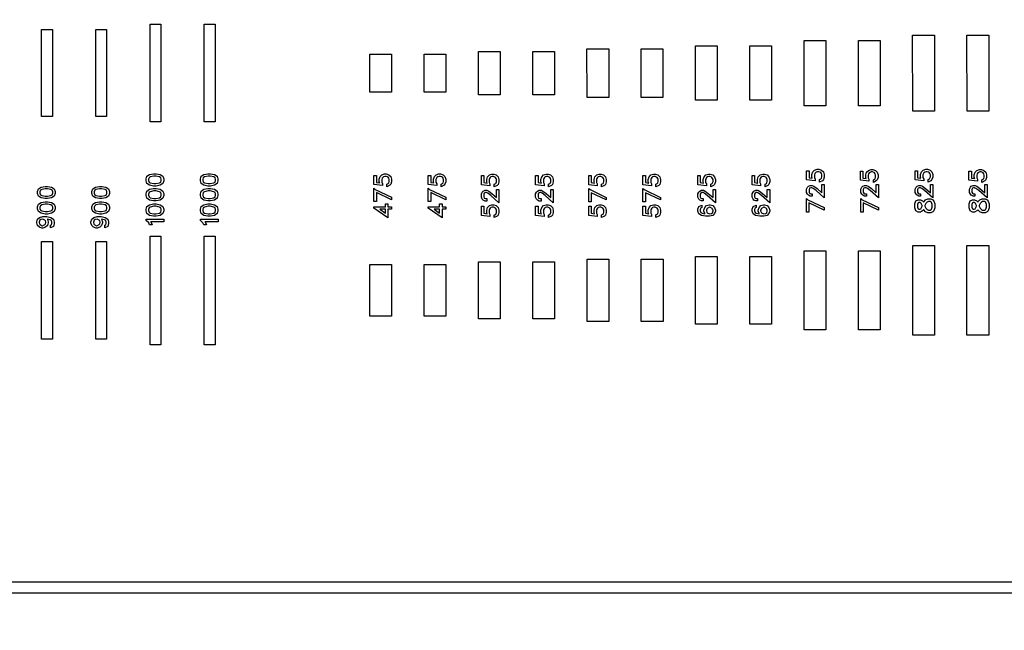
# Model space of a CAD drawing. Units: inches. Extents: x 248 to 257848, y -133774 to 133826.
# Drawn here: x 84455 to 93525, y 33535 to 39156 of the extents above; entities that cross this region are included whole.
import ezdxf

# ---------------------------------------------------------------- set-up
doc = ezdxf.new("R2010")
doc.units = ezdxf.units.IN
doc.header["$MEASUREMENT"] = 0
doc.layers.add('1 - Negative', color=150, linetype='Continuous')

msp = doc.modelspace()

# ---------------------------------------------------------------- linework, layer by layer
msp.add_circle((67147.5, 66925.6), 50800)
at = {"layer": '1 - Negative'}
for points in [[(72147.5, 51909.5), (101967.8, 51909.5), (101967.8, 33877.3), (72147.5, 33877.3)], [(72247.5, 51809.5), (101867.8, 51809.5), (101867.8, 33977.3), (72247.5, 33977.3)], [(85655.9, 39114.8), (85755.9, 39114.8), (85755.9, 38214.8), (85655.9, 38214.8)], [(86155.9, 39114.8), (86255.9, 39114.8), (86255.9, 38214.8), (86155.9, 38214.8)], [(84655.9, 39064.8), (84755.9, 39064.8), (84755.9, 38264.8), (84655.9, 38264.8)], [(85155.9, 39064.8), (85255.9, 39064.8), (85255.9, 38264.8), (85155.9, 38264.8)], [(92680.5, 39014.8), (92880.5, 39014.8), (92880.5, 38314.8), (92680.8, 38314.8)], [(93180.8, 39014.8), (93380.8, 39014.8), (93380.8, 38314.8), (93181.1, 38314.8)], [(90680.5, 38914.8), (90880.5, 38914.8), (90880.5, 38414.8), (90680.8, 38414.8)], [(91180.8, 38914.8), (91380.8, 38914.8), (91380.8, 38414.8), (91181.1, 38414.8)], [(91680.5, 38964.8), (91880.5, 38964.8), (91880.5, 38364.8), (91680.8, 38364.8)], [(92180.8, 38964.8), (92380.8, 38964.8), (92380.8, 38364.8), (92181.1, 38364.8)], [(87680.9, 38839.8), (87880.9, 38839.8), (87880.9, 38489.8), (87680.9, 38489.8)], [(88180.7, 38839.8), (88380.7, 38839.8), (88380.7, 38489.8), (88180.7, 38489.8)], [(88680.8, 38864.8), (88880.8, 38864.8), (88880.8, 38464.8), (88681.1, 38464.8)], [(89180.8, 38864.8), (89380.8, 38864.8), (89380.8, 38464.8), (89181.1, 38464.8)], [(89680.5, 38889.8), (89880.5, 38889.8), (89880.5, 38439.8), (89680.8, 38439.8)], [(90180.5, 38889.8), (90380.5, 38889.8), (90380.5, 38439.8), (90180.8, 38439.8)], [(85711.8, 37738.4), (85748.9, 37731.1), (85773.4, 37714.6), (85781.6, 37690), (85781.6, 37673.6), (85773.4, 37648.9), (85748.9, 37632.6), (85711.8, 37625.2), (85689.1, 37625.2), (85652, 37632.6), (85627.6, 37648.9), (85619.4, 37673.6), (85619.4, 37690), (85627.6, 37714.6), (85652, 37731.1), (85689.2, 37738.4)], [(86211.8, 37738.4), (86248.9, 37731.1), (86273.4, 37714.6), (86281.6, 37690), (86281.6, 37673.6), (86273.4, 37648.9), (86248.9, 37632.6), (86211.8, 37625.2), (86189.1, 37625.2), (86152, 37632.6), (86127.6, 37648.9), (86119.4, 37673.6), (86119.4, 37690), (86127.6, 37714.6), (86152, 37731.1), (86189.2, 37738.4)], [(87832.4, 37736.7), (87856.3, 37728.8), (87872.8, 37712.1), (87880.8, 37688.3), (87880.8, 37664.9), (87872.8, 37641.1), (87863.8, 37631.8), (87837.7, 37618.8), (87837.7, 37642.8), (87850.4, 37649.2), (87854.5, 37655.6), (87858.7, 37667.3), (87858.7, 37686), (87855, 37697), (87848.6, 37706.1), (87844, 37709.1), (87829.9, 37714.5), (87818.4, 37714.5), (87806.7, 37710.5), (87799, 37705.3), (87793.8, 37697.6), (87789.8, 37685.9), (87789.8, 37660.9), (87796.8, 37646.9), (87796.8, 37629.6), (87718.6, 37638.3), (87718.6, 37722.7), (87740.8, 37722.7), (87740.8, 37658.7), (87771.1, 37654.4), (87767.6, 37665), (87767.6, 37688.3), (87775.5, 37712.1), (87792.2, 37728.8), (87816, 37736.7)], [(88332.4, 37736.7), (88356.3, 37728.8), (88372.8, 37712.1), (88380.8, 37688.3), (88380.8, 37664.9), (88372.8, 37641.1), (88363.8, 37631.8), (88337.7, 37618.8), (88337.7, 37642.8), (88350.4, 37649.2), (88354.5, 37655.6), (88358.7, 37667.3), (88358.7, 37686), (88355, 37697), (88348.6, 37706.1), (88344, 37709.1), (88329.9, 37714.5), (88318.4, 37714.5), (88306.7, 37710.5), (88299, 37705.3), (88293.8, 37697.6), (88289.8, 37685.9), (88289.8, 37660.9), (88296.8, 37646.9), (88296.8, 37629.6), (88218.6, 37638.3), (88218.6, 37722.7), (88240.8, 37722.7), (88240.8, 37658.7), (88271.1, 37654.4), (88267.6, 37665), (88267.6, 37688.3), (88275.5, 37712.1), (88292.2, 37728.8), (88316, 37736.7)], [(88821.7, 37734.8), (88845.5, 37726.9), (88862.1, 37710.2), (88870.1, 37686.4), (88870.1, 37663.1), (88862.1, 37639.2), (88853, 37629.9), (88826.9, 37616.9), (88826.9, 37640.9), (88839.7, 37647.3), (88843.8, 37653.7), (88847.9, 37665.4), (88847.9, 37684.1), (88844.3, 37695.1), (88837.8, 37704.2), (88833.3, 37707.2), (88819.1, 37712.6), (88807.6, 37712.6), (88795.9, 37708.6), (88788.2, 37703.5), (88783.1, 37695.7), (88779, 37684), (88779, 37659), (88786.1, 37645), (88786.1, 37627.7), (88707.9, 37636.4), (88707.9, 37720.8), (88730, 37720.8), (88730, 37656.8), (88760.3, 37652.5), (88756.9, 37663.1), (88756.9, 37686.4), (88764.8, 37710.2), (88781.4, 37726.9), (88805.3, 37734.8)], [(89321.7, 37734.8), (89345.5, 37726.9), (89362.1, 37710.2), (89370.1, 37686.4), (89370.1, 37663.1), (89362.1, 37639.2), (89353, 37629.9), (89326.9, 37616.9), (89326.9, 37640.9), (89339.7, 37647.3), (89343.8, 37653.7), (89347.9, 37665.4), (89347.9, 37684.1), (89344.3, 37695.1), (89337.8, 37704.2), (89333.3, 37707.2), (89319.1, 37712.6), (89307.6, 37712.6), (89295.9, 37708.6), (89288.2, 37703.5), (89283.1, 37695.7), (89279, 37684), (89279, 37659), (89286.1, 37645), (89286.1, 37627.7), (89207.9, 37636.4), (89207.9, 37720.8), (89230, 37720.8), (89230, 37656.8), (89260.3, 37652.5), (89256.9, 37663.1), (89256.9, 37686.4), (89264.8, 37710.2), (89281.4, 37726.9), (89305.3, 37734.8)], [(89810.4, 37734.9), (89834.3, 37727), (89850.8, 37710.4), (89858.8, 37686.5), (89858.8, 37663.2), (89850.8, 37639.4), (89841.7, 37630.1), (89815.6, 37617.1), (89815.6, 37641), (89828.4, 37647.4), (89832.5, 37653.8), (89836.6, 37665.6), (89836.6, 37684.2), (89833, 37695.2), (89826.6, 37704.3), (89822, 37707.3), (89807.8, 37712.8), (89796.4, 37712.8), (89784.7, 37708.8), (89776.9, 37703.6), (89771.8, 37695.9), (89767.8, 37684.2), (89767.8, 37659.2), (89774.8, 37645.2), (89774.8, 37627.9), (89696.6, 37636.5), (89696.6, 37721), (89718.7, 37721), (89718.7, 37657), (89749.1, 37652.6), (89745.6, 37663.2), (89745.6, 37686.5), (89753.5, 37710.4), (89770.2, 37727), (89794, 37734.9)], [(90310.4, 37734.9), (90334.3, 37727), (90350.8, 37710.4), (90358.8, 37686.5), (90358.8, 37663.2), (90350.8, 37639.4), (90341.7, 37630.1), (90315.6, 37617.1), (90315.6, 37641), (90328.4, 37647.4), (90332.5, 37653.8), (90336.6, 37665.6), (90336.6, 37684.2), (90333, 37695.2), (90326.6, 37704.3), (90322, 37707.3), (90307.8, 37712.8), (90296.4, 37712.8), (90284.7, 37708.8), (90276.9, 37703.6), (90271.8, 37695.9), (90267.8, 37684.2), (90267.8, 37659.2), (90274.8, 37645.2), (90274.8, 37627.9), (90196.6, 37636.5), (90196.6, 37721), (90218.7, 37721), (90218.7, 37657), (90249.1, 37652.6), (90245.6, 37663.2), (90245.6, 37686.5), (90253.5, 37710.4), (90270.2, 37727), (90294, 37734.9)], [(90815.6, 37734.9), (90839.4, 37727), (90856, 37710.4), (90864, 37686.5), (90864, 37663.2), (90856, 37639.4), (90846.9, 37630.1), (90820.8, 37617.1), (90820.8, 37641), (90833.6, 37647.4), (90837.7, 37653.8), (90841.8, 37665.6), (90841.8, 37684.2), (90838.2, 37695.2), (90831.8, 37704.3), (90827.2, 37707.3), (90813, 37712.8), (90801.5, 37712.8), (90789.8, 37708.8), (90782.1, 37703.6), (90777, 37695.9), (90773, 37684.2), (90773, 37659.2), (90780, 37645.2), (90780, 37627.9), (90701.8, 37636.5), (90701.8, 37721), (90723.9, 37721), (90723.9, 37657), (90754.3, 37652.6), (90750.8, 37663.2), (90750.8, 37686.5), (90758.7, 37710.4), (90775.3, 37727), (90799.2, 37734.9)], [(91315.6, 37734.9), (91339.4, 37727), (91356, 37710.4), (91364, 37686.5), (91364, 37663.2), (91356, 37639.4), (91346.9, 37630.1), (91320.8, 37617.1), (91320.8, 37641), (91333.6, 37647.4), (91337.7, 37653.8), (91341.8, 37665.6), (91341.8, 37684.2), (91338.2, 37695.2), (91331.8, 37704.3), (91327.2, 37707.3), (91313, 37712.8), (91301.5, 37712.8), (91289.8, 37708.8), (91282.1, 37703.6), (91277, 37695.9), (91273, 37684.2), (91273, 37659.2), (91280, 37645.2), (91280, 37627.9), (91201.8, 37636.5), (91201.8, 37721), (91223.9, 37721), (91223.9, 37657), (91254.3, 37652.6), (91250.8, 37663.2), (91250.8, 37686.5), (91258.7, 37710.4), (91275.3, 37727), (91299.2, 37734.9)], [(91817.6, 37779.5), (91841.4, 37771.6), (91858, 37754.9), (91866, 37731.1), (91866, 37707.8), (91858, 37684), (91848.9, 37674.6), (91822.8, 37661.7), (91822.8, 37685.6), (91835.6, 37692), (91839.7, 37698.4), (91843.8, 37710.2), (91843.8, 37728.8), (91840.2, 37739.8), (91833.8, 37748.9), (91829.2, 37751.9), (91815, 37757.3), (91803.6, 37757.3), (91791.9, 37753.3), (91784.1, 37748.2), (91779, 37740.4), (91775, 37728.7), (91775, 37703.7), (91782, 37689.8), (91782, 37672.5), (91703.8, 37681.1), (91703.8, 37765.5), (91725.9, 37765.5), (91725.9, 37701.5), (91756.3, 37697.2), (91752.8, 37707.8), (91752.8, 37731.1), (91760.7, 37754.9), (91777.3, 37771.6), (91801.2, 37779.5)], [(91817.6, 37779.5), (91841.4, 37771.6), (91858, 37754.9), (91866, 37731.1), (91866, 37707.8), (91858, 37684), (91848.9, 37674.6), (91822.8, 37661.7), (91822.8, 37685.6), (91835.6, 37692), (91839.7, 37698.4), (91843.8, 37710.2), (91843.8, 37728.8), (91840.2, 37739.8), (91833.8, 37748.9), (91829.2, 37751.9), (91815, 37757.3), (91803.6, 37757.3), (91791.9, 37753.3), (91784.1, 37748.2), (91779, 37740.4), (91775, 37728.7), (91775, 37703.7), (91782, 37689.8), (91782, 37672.5), (91703.8, 37681.1), (91703.8, 37765.5), (91725.9, 37765.5), (91725.9, 37701.5), (91756.3, 37697.2), (91752.8, 37707.8), (91752.8, 37731.1), (91760.7, 37754.9), (91777.3, 37771.6), (91801.2, 37779.5)], [(92313.2, 37776.8), (92337.1, 37768.9), (92353.6, 37752.2), (92361.6, 37728.4), (92361.6, 37705), (92353.6, 37681.2), (92344.5, 37671.9), (92318.4, 37658.9), (92318.4, 37682.9), (92331.2, 37689.3), (92335.3, 37695.7), (92339.4, 37707.4), (92339.4, 37726), (92335.8, 37737.1), (92329.4, 37746.2), (92324.8, 37749.2), (92310.6, 37754.6), (92299.2, 37754.6), (92287.5, 37750.6), (92279.7, 37745.4), (92274.6, 37737.7), (92270.6, 37726), (92270.6, 37701), (92277.6, 37687), (92277.6, 37669.7), (92199.4, 37678.4), (92199.4, 37762.8), (92221.5, 37762.8), (92221.5, 37698.8), (92251.9, 37694.5), (92248.4, 37705.1), (92248.4, 37728.4), (92256.3, 37752.2), (92273, 37768.9), (92296.8, 37776.8)], [(92313.2, 37776.8), (92337.1, 37768.9), (92353.6, 37752.2), (92361.6, 37728.4), (92361.6, 37705), (92353.6, 37681.2), (92344.5, 37671.9), (92318.4, 37658.9), (92318.4, 37682.9), (92331.2, 37689.3), (92335.3, 37695.7), (92339.4, 37707.4), (92339.4, 37726), (92335.8, 37737.1), (92329.4, 37746.2), (92324.8, 37749.2), (92310.6, 37754.6), (92299.2, 37754.6), (92287.5, 37750.6), (92279.7, 37745.4), (92274.6, 37737.7), (92270.6, 37726), (92270.6, 37701), (92277.6, 37687), (92277.6, 37669.7), (92199.4, 37678.4), (92199.4, 37762.8), (92221.5, 37762.8), (92221.5, 37698.8), (92251.9, 37694.5), (92248.4, 37705.1), (92248.4, 37728.4), (92256.3, 37752.2), (92273, 37768.9), (92296.8, 37776.8)], [(92817.6, 37779.5), (92841.4, 37771.6), (92858, 37754.9), (92866, 37731.1), (92866, 37707.8), (92858, 37684), (92848.9, 37674.6), (92822.8, 37661.7), (92822.8, 37685.6), (92835.6, 37692), (92839.7, 37698.4), (92843.8, 37710.2), (92843.8, 37728.8), (92840.2, 37739.8), (92833.8, 37748.9), (92829.2, 37751.9), (92815, 37757.3), (92803.6, 37757.3), (92791.9, 37753.3), (92784.1, 37748.2), (92779, 37740.4), (92775, 37728.7), (92775, 37703.7), (92782, 37689.8), (92782, 37672.5), (92703.8, 37681.1), (92703.8, 37765.5), (92725.9, 37765.5), (92725.9, 37701.5), (92756.3, 37697.2), (92752.8, 37707.8), (92752.8, 37731.1), (92760.7, 37754.9), (92777.3, 37771.6), (92801.2, 37779.5)], [(92817.6, 37779.5), (92841.4, 37771.6), (92858, 37754.9), (92866, 37731.1), (92866, 37707.8), (92858, 37684), (92848.9, 37674.6), (92822.8, 37661.7), (92822.8, 37685.6), (92835.6, 37692), (92839.7, 37698.4), (92843.8, 37710.2), (92843.8, 37728.8), (92840.2, 37739.8), (92833.8, 37748.9), (92829.2, 37751.9), (92815, 37757.3), (92803.6, 37757.3), (92791.9, 37753.3), (92784.1, 37748.2), (92779, 37740.4), (92775, 37728.7), (92775, 37703.7), (92782, 37689.8), (92782, 37672.5), (92703.8, 37681.1), (92703.8, 37765.5), (92725.9, 37765.5), (92725.9, 37701.5), (92756.3, 37697.2), (92752.8, 37707.8), (92752.8, 37731.1), (92760.7, 37754.9), (92777.3, 37771.6), (92801.2, 37779.5)], [(93313.2, 37776.8), (93337.1, 37768.9), (93353.6, 37752.2), (93361.6, 37728.4), (93361.6, 37705), (93353.6, 37681.2), (93344.5, 37671.9), (93318.4, 37658.9), (93318.4, 37682.9), (93331.2, 37689.3), (93335.3, 37695.7), (93339.4, 37707.4), (93339.4, 37726), (93335.8, 37737.1), (93329.4, 37746.2), (93324.8, 37749.2), (93310.6, 37754.6), (93299.2, 37754.6), (93287.5, 37750.6), (93279.7, 37745.4), (93274.6, 37737.7), (93270.6, 37726), (93270.6, 37701), (93277.6, 37687), (93277.6, 37669.7), (93199.4, 37678.4), (93199.4, 37762.8), (93221.5, 37762.8), (93221.5, 37698.8), (93251.9, 37694.5), (93248.4, 37705.1), (93248.4, 37728.4), (93256.3, 37752.2), (93273, 37768.9), (93296.8, 37776.8)], [(93313.2, 37776.8), (93337.1, 37768.9), (93353.6, 37752.2), (93361.6, 37728.4), (93361.6, 37705), (93353.6, 37681.2), (93344.5, 37671.9), (93318.4, 37658.9), (93318.4, 37682.9), (93331.2, 37689.3), (93335.3, 37695.7), (93339.4, 37707.4), (93339.4, 37726), (93335.8, 37737.1), (93329.4, 37746.2), (93324.8, 37749.2), (93310.6, 37754.6), (93299.2, 37754.6), (93287.5, 37750.6), (93279.7, 37745.4), (93274.6, 37737.7), (93270.6, 37726), (93270.6, 37701), (93277.6, 37687), (93277.6, 37669.7), (93199.4, 37678.4), (93199.4, 37762.8), (93221.5, 37762.8), (93221.5, 37698.8), (93251.9, 37694.5), (93248.4, 37705.1), (93248.4, 37728.4), (93256.3, 37752.2), (93273, 37768.9), (93296.8, 37776.8)], [(85710.1, 37716.2), (85690.8, 37716.2), (85657.9, 37709.5), (85646.4, 37701.9), (85641.5, 37687.6), (85641.5, 37676), (85646.4, 37661.6), (85657.9, 37654), (85690.8, 37647.4), (85710.1, 37647.4), (85743.1, 37654), (85754.5, 37661.6), (85759.4, 37676), (85759.4, 37687.6), (85754.5, 37701.9), (85743.1, 37709.5)], [(86210.1, 37716.2), (86190.8, 37716.2), (86157.9, 37709.5), (86146.4, 37701.9), (86141.5, 37687.6), (86141.5, 37676), (86146.4, 37661.6), (86157.9, 37654), (86190.8, 37647.4), (86210.1, 37647.4), (86243.1, 37654), (86254.5, 37661.6), (86259.4, 37676), (86259.4, 37687.6), (86254.5, 37701.9), (86243.1, 37709.5)], [(91866, 37638.3), (91866, 37515.8), (91790.5, 37582.9), (91763.5, 37603.2), (91751.5, 37609.1), (91741.2, 37609.1), (91731, 37604.1), (91725.9, 37593.8), (91725.9, 37569.5), (91731, 37559.4), (91741.2, 37554.3), (91754, 37554.3), (91754, 37532.1), (91737.6, 37532.1), (91720.8, 37540.3), (91712.1, 37549.2), (91703.8, 37565.9), (91703.8, 37597.6), (91712.1, 37614.2), (91720.8, 37623.1), (91737.6, 37631.3), (91755.2, 37631.3), (91771.4, 37623.2), (91800.2, 37601.6), (91843.8, 37563.5), (91843.8, 37638.3)], [(91866, 37638.3), (91866, 37515.8), (91790.5, 37582.9), (91763.5, 37603.2), (91751.5, 37609.1), (91741.2, 37609.1), (91731, 37604.1), (91725.9, 37593.8), (91725.9, 37569.5), (91731, 37559.4), (91741.2, 37554.3), (91754, 37554.3), (91754, 37532.1), (91737.6, 37532.1), (91720.8, 37540.3), (91712.1, 37549.2), (91703.8, 37565.9), (91703.8, 37597.6), (91712.1, 37614.2), (91720.8, 37623.1), (91737.6, 37631.3), (91755.2, 37631.3), (91771.4, 37623.2), (91800.2, 37601.6), (91843.8, 37563.5), (91843.8, 37638.3)], [(92366, 37638.3), (92366, 37515.8), (92290.5, 37582.9), (92263.5, 37603.2), (92251.5, 37609.1), (92241.2, 37609.1), (92231, 37604.1), (92225.9, 37593.8), (92225.9, 37569.5), (92231, 37559.4), (92241.2, 37554.3), (92254, 37554.3), (92254, 37532.1), (92237.6, 37532.1), (92220.8, 37540.3), (92212.1, 37549.2), (92203.8, 37565.9), (92203.8, 37597.6), (92212.1, 37614.2), (92220.8, 37623.1), (92237.6, 37631.3), (92255.2, 37631.3), (92271.4, 37623.2), (92300.2, 37601.6), (92343.8, 37563.5), (92343.8, 37638.3)], [(92866, 37638.3), (92866, 37515.8), (92790.5, 37582.9), (92763.5, 37603.2), (92751.5, 37609.1), (92741.2, 37609.1), (92731, 37604.1), (92725.9, 37593.8), (92725.9, 37569.5), (92731, 37559.4), (92741.2, 37554.3), (92754, 37554.3), (92754, 37532.1), (92737.6, 37532.1), (92720.8, 37540.3), (92712.1, 37549.2), (92703.8, 37565.9), (92703.8, 37597.6), (92712.1, 37614.2), (92720.8, 37623.1), (92737.6, 37631.3), (92755.2, 37631.3), (92771.4, 37623.2), (92800.2, 37601.6), (92843.8, 37563.5), (92843.8, 37638.3)], [(92866, 37638.3), (92866, 37515.8), (92790.5, 37582.9), (92763.5, 37603.2), (92751.5, 37609.1), (92741.2, 37609.1), (92731, 37604.1), (92725.9, 37593.8), (92725.9, 37569.5), (92731, 37559.4), (92741.2, 37554.3), (92754, 37554.3), (92754, 37532.1), (92737.6, 37532.1), (92720.8, 37540.3), (92712.1, 37549.2), (92703.8, 37565.9), (92703.8, 37597.6), (92712.1, 37614.2), (92720.8, 37623.1), (92737.6, 37631.3), (92755.2, 37631.3), (92771.4, 37623.2), (92800.2, 37601.6), (92843.8, 37563.5), (92843.8, 37638.3)], [(93366, 37638.3), (93366, 37515.8), (93290.5, 37582.9), (93263.5, 37603.2), (93251.5, 37609.1), (93241.2, 37609.1), (93231, 37604.1), (93225.9, 37593.8), (93225.9, 37569.5), (93231, 37559.4), (93241.2, 37554.3), (93254, 37554.3), (93254, 37532.1), (93237.6, 37532.1), (93220.8, 37540.3), (93212.1, 37549.2), (93203.8, 37565.9), (93203.8, 37597.6), (93212.1, 37614.2), (93220.8, 37623.1), (93237.6, 37631.3), (93255.2, 37631.3), (93271.4, 37623.2), (93300.2, 37601.6), (93343.8, 37563.5), (93343.8, 37638.3)], [(84711.8, 37622.2), (84748.9, 37614.9), (84773.4, 37598.4), (84781.6, 37573.8), (84781.6, 37557.4), (84773.4, 37532.7), (84748.9, 37516.4), (84711.8, 37509), (84689.1, 37509), (84652, 37516.4), (84627.6, 37532.7), (84619.4, 37557.4), (84619.4, 37573.8), (84627.6, 37598.4), (84652, 37614.9), (84689.2, 37622.2)], [(84710.1, 37600), (84690.8, 37600), (84657.9, 37593.3), (84646.4, 37585.7), (84641.5, 37571.4), (84641.5, 37559.8), (84646.4, 37545.4), (84657.9, 37537.8), (84690.8, 37531.1), (84710.1, 37531.1), (84743.1, 37537.8), (84754.5, 37545.4), (84759.4, 37559.8), (84759.4, 37571.4), (84754.5, 37585.7), (84743.1, 37593.3)], [(85211.8, 37622.2), (85248.9, 37614.9), (85273.4, 37598.4), (85281.6, 37573.8), (85281.6, 37557.4), (85273.4, 37532.7), (85248.9, 37516.4), (85211.8, 37509), (85189.1, 37509), (85152, 37516.4), (85127.6, 37532.7), (85119.4, 37557.4), (85119.4, 37573.8), (85127.6, 37598.4), (85152, 37614.9), (85189.2, 37622.2)], [(85210.1, 37600), (85190.8, 37600), (85157.9, 37593.3), (85146.4, 37585.7), (85141.5, 37571.4), (85141.5, 37559.8), (85146.4, 37545.4), (85157.9, 37537.8), (85190.8, 37531.1), (85210.1, 37531.1), (85243.1, 37537.8), (85254.5, 37545.4), (85259.4, 37559.8), (85259.4, 37571.4), (85254.5, 37585.7), (85243.1, 37593.3)], [(85711.8, 37602.2), (85748.9, 37594.9), (85773.4, 37578.4), (85781.6, 37553.8), (85781.6, 37537.4), (85773.4, 37512.7), (85748.9, 37496.4), (85711.8, 37489), (85689.1, 37489), (85652, 37496.4), (85627.6, 37512.7), (85619.4, 37537.4), (85619.4, 37553.8), (85627.6, 37578.4), (85652, 37594.9), (85689.2, 37602.2)], [(85710.1, 37580), (85690.8, 37580), (85657.9, 37573.3), (85646.4, 37565.7), (85641.5, 37551.4), (85641.5, 37539.8), (85646.4, 37525.4), (85657.9, 37517.8), (85690.8, 37511.1), (85710.1, 37511.1), (85743.1, 37517.8), (85754.5, 37525.4), (85759.4, 37539.8), (85759.4, 37551.4), (85754.5, 37565.7), (85743.1, 37573.3)], [(86211.8, 37602.2), (86248.9, 37594.9), (86273.4, 37578.4), (86281.6, 37553.8), (86281.6, 37537.4), (86273.4, 37512.7), (86248.9, 37496.4), (86211.8, 37489), (86189.1, 37489), (86152, 37496.4), (86127.6, 37512.7), (86119.4, 37537.4), (86119.4, 37553.8), (86127.6, 37578.4), (86152, 37594.9), (86189.2, 37602.2)], [(86210.1, 37580), (86190.8, 37580), (86157.9, 37573.3), (86146.4, 37565.7), (86141.5, 37551.4), (86141.5, 37539.8), (86146.4, 37525.4), (86157.9, 37517.8), (86190.8, 37511.1), (86210.1, 37511.1), (86243.1, 37517.8), (86254.5, 37525.4), (86259.4, 37539.8), (86259.4, 37551.4), (86254.5, 37565.7), (86243.1, 37573.3)], [(87718.6, 37605.4), (87730.7, 37594.3), (87880.8, 37522.6), (87880.8, 37498.8), (87740.8, 37565.6), (87740.8, 37482.3), (87718.6, 37482.3)], [(88218.6, 37605.4), (88230.7, 37594.3), (88380.8, 37522.6), (88380.8, 37498.8), (88240.8, 37565.6), (88240.8, 37482.3), (88218.6, 37482.3)], [(88870.1, 37593.6), (88870.1, 37471.1), (88794.6, 37538.2), (88767.5, 37558.5), (88755.6, 37564.4), (88745.2, 37564.4), (88735.1, 37559.4), (88730, 37549.1), (88730, 37524.8), (88735.1, 37514.7), (88745.3, 37509.6), (88758, 37509.6), (88758, 37487.4), (88741.7, 37487.4), (88724.9, 37495.6), (88716.1, 37504.5), (88707.9, 37521.2), (88707.9, 37552.8), (88716.1, 37569.5), (88724.8, 37578.3), (88741.7, 37586.6), (88759.3, 37586.6), (88775.4, 37578.5), (88804.3, 37556.9), (88847.9, 37518.8), (88847.9, 37593.6)], [(89370.1, 37593.6), (89370.1, 37471.1), (89294.6, 37538.2), (89267.5, 37558.5), (89255.6, 37564.4), (89245.2, 37564.4), (89235.1, 37559.4), (89230, 37549.1), (89230, 37524.8), (89235.1, 37514.7), (89245.3, 37509.6), (89258, 37509.6), (89258, 37487.4), (89241.7, 37487.4), (89224.9, 37495.6), (89216.1, 37504.5), (89207.9, 37521.2), (89207.9, 37552.8), (89216.1, 37569.5), (89224.8, 37578.3), (89241.7, 37586.6), (89259.3, 37586.6), (89275.4, 37578.5), (89304.3, 37556.9), (89347.9, 37518.8), (89347.9, 37593.6)], [(89696.6, 37603.7), (89708.6, 37592.5), (89858.8, 37520.9), (89858.8, 37497), (89718.7, 37563.8), (89718.7, 37480.5), (89696.6, 37480.5)], [(90196.6, 37603.7), (90208.6, 37592.5), (90358.8, 37520.9), (90358.8, 37497), (90218.7, 37563.8), (90218.7, 37480.5), (90196.6, 37480.5)], [(90864, 37593.7), (90864, 37471.2), (90788.5, 37538.3), (90761.5, 37558.6), (90749.5, 37564.5), (90739.2, 37564.5), (90729, 37559.5), (90723.9, 37549.3), (90723.9, 37525), (90729, 37514.8), (90739.2, 37509.7), (90752, 37509.7), (90752, 37487.6), (90735.6, 37487.6), (90718.8, 37495.8), (90710, 37504.6), (90701.8, 37521.4), (90701.8, 37553), (90710.1, 37569.7), (90718.8, 37578.5), (90735.6, 37586.8), (90753.2, 37586.8), (90769.3, 37578.7), (90798.2, 37557), (90841.8, 37519), (90841.8, 37593.7)], [(91364, 37593.7), (91364, 37471.2), (91288.5, 37538.3), (91261.5, 37558.6), (91249.5, 37564.5), (91239.2, 37564.5), (91229, 37559.5), (91223.9, 37549.3), (91223.9, 37525), (91229, 37514.8), (91239.2, 37509.7), (91252, 37509.7), (91252, 37487.6), (91235.6, 37487.6), (91218.8, 37495.8), (91210, 37504.6), (91201.8, 37521.4), (91201.8, 37553), (91210.1, 37569.7), (91218.8, 37578.5), (91235.6, 37586.8), (91253.2, 37586.8), (91269.3, 37578.7), (91298.2, 37557), (91341.8, 37519), (91341.8, 37593.7)], [(84711.8, 37480.8), (84748.9, 37473.6), (84773.4, 37457.1), (84781.6, 37432.5), (84781.6, 37416.1), (84773.4, 37391.4), (84748.9, 37375), (84711.8, 37367.7), (84689.1, 37367.7), (84652, 37375), (84627.6, 37391.4), (84619.4, 37416.1), (84619.4, 37432.5), (84627.6, 37457.1), (84652, 37473.6), (84689.2, 37480.8)], [(84710.1, 37458.7), (84690.8, 37458.7), (84657.9, 37452), (84646.4, 37444.4), (84641.5, 37430.1), (84641.5, 37418.5), (84646.4, 37404.1), (84657.9, 37396.5), (84690.8, 37389.8), (84710.1, 37389.8), (84743.1, 37396.5), (84754.5, 37404.1), (84759.4, 37418.5), (84759.4, 37430.1), (84754.5, 37444.4), (84743.1, 37452)], [(85211.8, 37480.8), (85248.9, 37473.6), (85273.4, 37457.1), (85281.6, 37432.5), (85281.6, 37416.1), (85273.4, 37391.4), (85248.9, 37375), (85211.8, 37367.7), (85189.1, 37367.7), (85152, 37375), (85127.6, 37391.4), (85119.4, 37416.1), (85119.4, 37432.5), (85127.6, 37457.1), (85152, 37473.6), (85189.2, 37480.8)], [(85210.1, 37458.7), (85190.8, 37458.7), (85157.9, 37452), (85146.4, 37444.4), (85141.5, 37430.1), (85141.5, 37418.5), (85146.4, 37404.1), (85157.9, 37396.5), (85190.8, 37389.8), (85210.1, 37389.8), (85243.1, 37396.5), (85254.5, 37404.1), (85259.4, 37418.5), (85259.4, 37430.1), (85254.5, 37444.4), (85243.1, 37452)], [(85711.8, 37460.8), (85748.9, 37453.6), (85773.4, 37437.1), (85781.6, 37412.5), (85781.6, 37396.1), (85773.4, 37371.4), (85748.9, 37355), (85711.8, 37347.7), (85689.1, 37347.7), (85652, 37355), (85627.6, 37371.4), (85619.4, 37396.1), (85619.4, 37412.5), (85627.6, 37437.1), (85652, 37453.6), (85689.2, 37460.8)], [(86211.8, 37460.8), (86248.9, 37453.6), (86273.4, 37437.1), (86281.6, 37412.5), (86281.6, 37396.1), (86273.4, 37371.4), (86248.9, 37355), (86211.8, 37347.7), (86189.1, 37347.7), (86152, 37355), (86127.6, 37371.4), (86119.4, 37396.1), (86119.4, 37412.5), (86127.6, 37437.1), (86152, 37453.6), (86189.2, 37460.8)], [(87845.9, 37461.3), (87845.9, 37433.2), (87880.8, 37433.2), (87880.8, 37411.1), (87845.9, 37411.1), (87845.9, 37333.9), (87718.6, 37421.7), (87718.6, 37433.2), (87823.6, 37433.2), (87823.6, 37461.3)], [(88345.9, 37461.3), (88345.9, 37433.2), (88380.8, 37433.2), (88380.8, 37411.1), (88345.9, 37411.1), (88345.9, 37333.9), (88218.6, 37421.7), (88218.6, 37433.2), (88323.6, 37433.2), (88323.6, 37461.3)], [(91703.2, 37509), (91715.3, 37497.8), (91865.4, 37426.2), (91865.4, 37402.3), (91725.4, 37469.1), (91725.4, 37385.8), (91703.2, 37385.8)], [(92203.2, 37509), (92215.3, 37497.8), (92365.4, 37426.2), (92365.4, 37402.3), (92225.4, 37469.1), (92225.4, 37385.8), (92203.2, 37385.8)], [(92203.2, 37509), (92215.3, 37497.8), (92365.4, 37426.2), (92365.4, 37402.3), (92225.4, 37469.1), (92225.4, 37385.8), (92203.2, 37385.8)], [(92847.4, 37507.2), (92866.4, 37497.8), (92876.8, 37487.2), (92885.9, 37460), (92885.9, 37425.4), (92876.8, 37398.2), (92866.5, 37387.6), (92847.4, 37378.1), (92819.3, 37378.1), (92800.2, 37387.5), (92782.2, 37405.5), (92781.4, 37407.1), (92780.7, 37405.5), (92770.6, 37395.4), (92751.6, 37386.1), (92731.5, 37386.1), (92710.4, 37396.4), (92700.9, 37425.4), (92700.9, 37460), (92710.4, 37488.8), (92731.4, 37499.3), (92751.6, 37499.3), (92770.6, 37489.8), (92780.7, 37479.7), (92781.4, 37478.2), (92782.2, 37479.7), (92800.2, 37497.8), (92819.4, 37507.2)], [(92745.6, 37473.9), (92737.4, 37473.9), (92731.2, 37470.8), (92726.2, 37455.9), (92726.2, 37429.4), (92731.2, 37414.4), (92737.4, 37411.4), (92745.6, 37411.4), (92755.7, 37416.3), (92759.8, 37420.4), (92769.1, 37439.4), (92769.1, 37445.8), (92759.8, 37464.9), (92755.8, 37468.9)], [(92841.4, 37481.9), (92825.2, 37481.9), (92815.2, 37477), (92803.1, 37464.9), (92793, 37444.5), (92793, 37440.8), (92803.1, 37420.5), (92815.2, 37408.4), (92825.2, 37403.3), (92841.4, 37403.3), (92851.5, 37408.3), (92854.6, 37411.6), (92860.7, 37429.4), (92860.7, 37455.9), (92854.6, 37473.7), (92851.4, 37477)], [(93347.4, 37507.2), (93366.4, 37497.8), (93376.8, 37487.2), (93385.9, 37460), (93385.9, 37425.4), (93376.8, 37398.2), (93366.5, 37387.6), (93347.4, 37378.1), (93319.3, 37378.1), (93300.2, 37387.5), (93282.2, 37405.5), (93281.4, 37407.1), (93280.7, 37405.5), (93270.6, 37395.4), (93251.6, 37386.1), (93231.5, 37386.1), (93210.4, 37396.4), (93200.9, 37425.4), (93200.9, 37460), (93210.4, 37488.8), (93231.4, 37499.3), (93251.6, 37499.3), (93270.6, 37489.8), (93280.7, 37479.7), (93281.4, 37478.2), (93282.2, 37479.7), (93300.2, 37497.8), (93319.4, 37507.2)], [(93245.6, 37473.9), (93237.4, 37473.9), (93231.2, 37470.8), (93226.2, 37455.9), (93226.2, 37429.4), (93231.2, 37414.4), (93237.4, 37411.4), (93245.6, 37411.4), (93255.7, 37416.3), (93259.8, 37420.4), (93269.1, 37439.4), (93269.1, 37445.8), (93259.8, 37464.9), (93255.8, 37468.9)], [(93341.4, 37481.9), (93325.2, 37481.9), (93315.2, 37477), (93303.1, 37464.9), (93293, 37444.5), (93293, 37440.8), (93303.1, 37420.5), (93315.2, 37408.4), (93325.2, 37403.3), (93341.4, 37403.3), (93351.5, 37408.3), (93354.6, 37411.6), (93360.7, 37429.4), (93360.7, 37455.9), (93354.6, 37473.7), (93351.4, 37477)], [(85710.1, 37438.7), (85690.8, 37438.7), (85657.9, 37432), (85646.4, 37424.4), (85641.5, 37410.1), (85641.5, 37398.5), (85646.4, 37384.1), (85657.9, 37376.5), (85690.8, 37369.8), (85710.1, 37369.8), (85743.1, 37376.5), (85754.5, 37384.1), (85759.4, 37398.5), (85759.4, 37410.1), (85754.5, 37424.4), (85743.1, 37432)], [(86210.1, 37438.7), (86190.8, 37438.7), (86157.9, 37432), (86146.4, 37424.4), (86141.5, 37410.1), (86141.5, 37398.5), (86146.4, 37384.1), (86157.9, 37376.5), (86190.8, 37369.8), (86210.1, 37369.8), (86243.1, 37376.5), (86254.5, 37384.1), (86259.4, 37398.5), (86259.4, 37410.1), (86254.5, 37424.4), (86243.1, 37432)], [(87823.6, 37411.1), (87771.6, 37411.1), (87823.6, 37374.9)], [(88323.6, 37411.1), (88271.6, 37411.1), (88323.6, 37374.9)], [(88821.7, 37452.4), (88845.5, 37444.5), (88862.1, 37427.8), (88870.1, 37404), (88870.1, 37380.6), (88862.1, 37356.8), (88853, 37347.5), (88826.9, 37334.5), (88826.9, 37358.5), (88839.7, 37364.8), (88843.8, 37371.3), (88847.9, 37383), (88847.9, 37401.6), (88844.3, 37412.7), (88837.8, 37421.8), (88833.3, 37424.8), (88819.1, 37430.2), (88807.6, 37430.2), (88795.9, 37426.2), (88788.2, 37421), (88783.1, 37413.3), (88779, 37401.6), (88779, 37376.6), (88786.1, 37362.6), (88786.1, 37345.3), (88707.9, 37354), (88707.9, 37438.4), (88730, 37438.4), (88730, 37374.4), (88760.3, 37370.1), (88756.9, 37380.7), (88756.9, 37404), (88764.8, 37427.8), (88781.4, 37444.5), (88805.3, 37452.4)], [(89321.7, 37452.4), (89345.5, 37444.5), (89362.1, 37427.8), (89370.1, 37404), (89370.1, 37380.6), (89362.1, 37356.8), (89353, 37347.5), (89326.9, 37334.5), (89326.9, 37358.5), (89339.7, 37364.8), (89343.8, 37371.3), (89347.9, 37383), (89347.9, 37401.6), (89344.3, 37412.7), (89337.8, 37421.8), (89333.3, 37424.8), (89319.1, 37430.2), (89307.6, 37430.2), (89295.9, 37426.2), (89288.2, 37421), (89283.1, 37413.3), (89279, 37401.6), (89279, 37376.6), (89286.1, 37362.6), (89286.1, 37345.3), (89207.9, 37354), (89207.9, 37438.4), (89230, 37438.4), (89230, 37374.4), (89260.3, 37370.1), (89256.9, 37380.7), (89256.9, 37404), (89264.8, 37427.8), (89281.4, 37444.5), (89305.3, 37452.4)], [(89810.4, 37452.5), (89834.3, 37444.6), (89850.8, 37428), (89858.8, 37404.1), (89858.8, 37380.8), (89850.8, 37357), (89841.7, 37347.6), (89815.6, 37334.7), (89815.6, 37358.6), (89828.4, 37365), (89832.5, 37371.4), (89836.6, 37383.2), (89836.6, 37401.8), (89833, 37412.8), (89826.6, 37421.9), (89822, 37424.9), (89807.8, 37430.3), (89796.4, 37430.3), (89784.7, 37426.3), (89776.9, 37421.2), (89771.8, 37413.4), (89767.8, 37401.7), (89767.8, 37376.7), (89774.8, 37362.8), (89774.8, 37345.5), (89696.6, 37354.1), (89696.6, 37438.5), (89718.7, 37438.5), (89718.7, 37374.6), (89749.1, 37370.2), (89745.6, 37380.8), (89745.6, 37404.1), (89753.5, 37428), (89770.2, 37444.6), (89794, 37452.5)], [(90310.4, 37452.5), (90334.3, 37444.6), (90350.8, 37428), (90358.8, 37404.1), (90358.8, 37380.8), (90350.8, 37357), (90341.7, 37347.6), (90315.6, 37334.7), (90315.6, 37358.6), (90328.4, 37365), (90332.5, 37371.4), (90336.6, 37383.2), (90336.6, 37401.8), (90333, 37412.8), (90326.6, 37421.9), (90322, 37424.9), (90307.8, 37430.3), (90296.4, 37430.3), (90284.7, 37426.3), (90276.9, 37421.2), (90271.8, 37413.4), (90267.8, 37401.7), (90267.8, 37376.7), (90274.8, 37362.8), (90274.8, 37345.5), (90196.6, 37354.1), (90196.6, 37438.5), (90218.7, 37438.5), (90218.7, 37374.6), (90249.1, 37370.2), (90245.6, 37380.8), (90245.6, 37404.1), (90253.5, 37428), (90270.2, 37444.6), (90294, 37452.5)], [(90815.6, 37452.5), (90839.4, 37444.6), (90856, 37428), (90864, 37404.1), (90864, 37394.7), (90856, 37370.9), (90839.3, 37354.1), (90808.3, 37346.4), (90771.5, 37346.4), (90734.4, 37353.6), (90710, 37370.1), (90701.8, 37394.7), (90701.8, 37411.1), (90710.1, 37436.4), (90738, 37450.2), (90738, 37426.2), (90728.3, 37421.3), (90723.9, 37408.7), (90723.9, 37397.1), (90728.8, 37382.8), (90740.3, 37375.2), (90766.8, 37369.8), (90765.7, 37370.9), (90757.7, 37394.7), (90757.7, 37404.1), (90765.7, 37428), (90782.4, 37444.6), (90806.2, 37452.5)], [(90812.5, 37430.3), (90809.2, 37430.3), (90788.1, 37419.9), (90784, 37413.5), (90780, 37401.7), (90780, 37397.1), (90784, 37385.4), (90788.1, 37379), (90808.3, 37368.9), (90826.7, 37373.4), (90835.9, 37379.7), (90841.8, 37397.1), (90841.8, 37401.7), (90837.7, 37413.5), (90833.6, 37419.9)], [(91315.6, 37452.5), (91339.4, 37444.6), (91356, 37428), (91364, 37404.1), (91364, 37394.7), (91356, 37370.9), (91339.3, 37354.1), (91308.3, 37346.4), (91271.5, 37346.4), (91234.4, 37353.6), (91210, 37370.1), (91201.8, 37394.7), (91201.8, 37411.1), (91210.1, 37436.4), (91238, 37450.2), (91238, 37426.2), (91228.3, 37421.3), (91223.9, 37408.7), (91223.9, 37397.1), (91228.8, 37382.8), (91240.3, 37375.2), (91266.8, 37369.8), (91265.7, 37370.9), (91257.7, 37394.7), (91257.7, 37404.1), (91265.7, 37428), (91282.4, 37444.6), (91306.2, 37452.5)], [(91312.5, 37430.3), (91309.2, 37430.3), (91288.1, 37419.9), (91284, 37413.5), (91280, 37401.7), (91280, 37397.1), (91284, 37385.4), (91288.1, 37379), (91308.3, 37368.9), (91326.7, 37373.4), (91335.9, 37379.7), (91341.8, 37397.1), (91341.8, 37401.7), (91337.7, 37413.5), (91333.6, 37419.9)], [(84660.4, 37237.9), (84636.6, 37245.7), (84620, 37262.4), (84612, 37286.2), (84612, 37295.6), (84620, 37319.5), (84636.7, 37336.3), (84667.7, 37344), (84704.5, 37344), (84741.6, 37336.7), (84766.1, 37320.3), (84774.2, 37295.6), (84774.2, 37279.2), (84765.9, 37254), (84738, 37240.2), (84738, 37264.1), (84747.7, 37269.1), (84752.1, 37281.7), (84752.1, 37293.3), (84747.2, 37307.6), (84735.7, 37315.2), (84709.2, 37320.5), (84710.3, 37319.5), (84718.3, 37295.6), (84718.3, 37286.2), (84710.3, 37262.4), (84693.6, 37245.7), (84669.8, 37237.9)], [(84663.5, 37260), (84666.8, 37260), (84687.9, 37270.5), (84692, 37276.9), (84696, 37288.6), (84696, 37293.3), (84692, 37305), (84687.9, 37311.4), (84667.7, 37321.5), (84649.3, 37316.9), (84640.1, 37310.6), (84634.2, 37293.3), (84634.2, 37288.6), (84638.3, 37276.9), (84642.4, 37270.5)], [(85160.4, 37237.9), (85136.6, 37245.7), (85120, 37262.4), (85112, 37286.2), (85112, 37295.6), (85120, 37319.5), (85136.7, 37336.3), (85167.7, 37344), (85204.5, 37344), (85241.6, 37336.7), (85266.1, 37320.3), (85274.2, 37295.6), (85274.2, 37279.2), (85265.9, 37254), (85238, 37240.2), (85238, 37264.1), (85247.7, 37269.1), (85252.1, 37281.7), (85252.1, 37293.3), (85247.2, 37307.6), (85235.7, 37315.2), (85209.2, 37320.5), (85210.3, 37319.5), (85218.3, 37295.6), (85218.3, 37286.2), (85210.3, 37262.4), (85193.6, 37245.7), (85169.8, 37237.9)], [(85163.5, 37260), (85166.8, 37260), (85187.9, 37270.5), (85192, 37276.9), (85196, 37288.6), (85196, 37293.3), (85192, 37305), (85187.9, 37311.4), (85167.7, 37321.5), (85149.3, 37316.9), (85140.1, 37310.6), (85134.2, 37293.3), (85134.2, 37288.6), (85138.3, 37276.9), (85142.4, 37270.5)], [(85783.5, 37319.3), (85783.5, 37297.1), (85661.3, 37297.1), (85663.2, 37295.3), (85676.1, 37269.1), (85652.2, 37269.1), (85643.5, 37286.2), (85621.3, 37308.7), (85621.3, 37319.3)], [(86283.5, 37319.3), (86283.5, 37297.1), (86161.3, 37297.1), (86163.2, 37295.3), (86176.1, 37269.1), (86152.2, 37269.1), (86143.5, 37286.2), (86121.3, 37308.7), (86121.3, 37319.3)], [(84655.9, 37114.8), (84755.9, 37114.8), (84755.9, 36214.8), (84655.9, 36214.8)], [(85155.9, 37114.8), (85255.9, 37114.8), (85255.9, 36214.8), (85155.9, 36214.8)], [(85655.9, 37164.8), (85755.9, 37164.8), (85755.9, 36164.8), (85655.9, 36164.8)], [(86155.9, 37164.8), (86255.9, 37164.8), (86255.9, 36164.8), (86155.9, 36164.8)], [(91680.9, 37027.3), (91880.9, 37027.3), (91880.9, 36302.3), (91680.9, 36302.3)], [(92180.9, 37027.3), (92380.9, 37027.3), (92380.9, 36302.3), (92180.9, 36302.3)], [(92680.9, 37077.3), (92880.9, 37077.3), (92880.9, 36252.3), (92680.9, 36252.3)], [(93180.9, 37077.3), (93380.9, 37077.3), (93380.9, 36252.3), (93180.9, 36252.3)], [(88680.9, 36927.3), (88880.9, 36927.3), (88880.9, 36402.3), (88680.9, 36402.3)], [(89180.9, 36927.3), (89380.9, 36927.3), (89380.9, 36402.3), (89180.9, 36402.3)], [(89680.9, 36952.3), (89880.9, 36952.3), (89880.9, 36377.3), (89680.9, 36377.3)], [(90180.9, 36952.3), (90380.9, 36952.3), (90380.9, 36377.3), (90180.9, 36377.3)], [(90680.9, 36977.3), (90880.9, 36977.3), (90880.9, 36352.3), (90680.9, 36352.3)], [(91180.9, 36977.3), (91380.9, 36977.3), (91380.9, 36352.3), (91180.9, 36352.3)], [(87680.9, 36902.3), (87880.9, 36902.3), (87880.9, 36427.3), (87680.9, 36427.3)], [(88180.9, 36902.3), (88380.9, 36902.3), (88380.9, 36427.3), (88180.9, 36427.3)]]:
    msp.add_lwpolyline(points, close=True, dxfattribs=at)
for radius in [51765, 51562]:
    msp.add_circle((67147.5, 66925.6), radius, dxfattribs=at)

doc.saveas('drawing.dxf')
